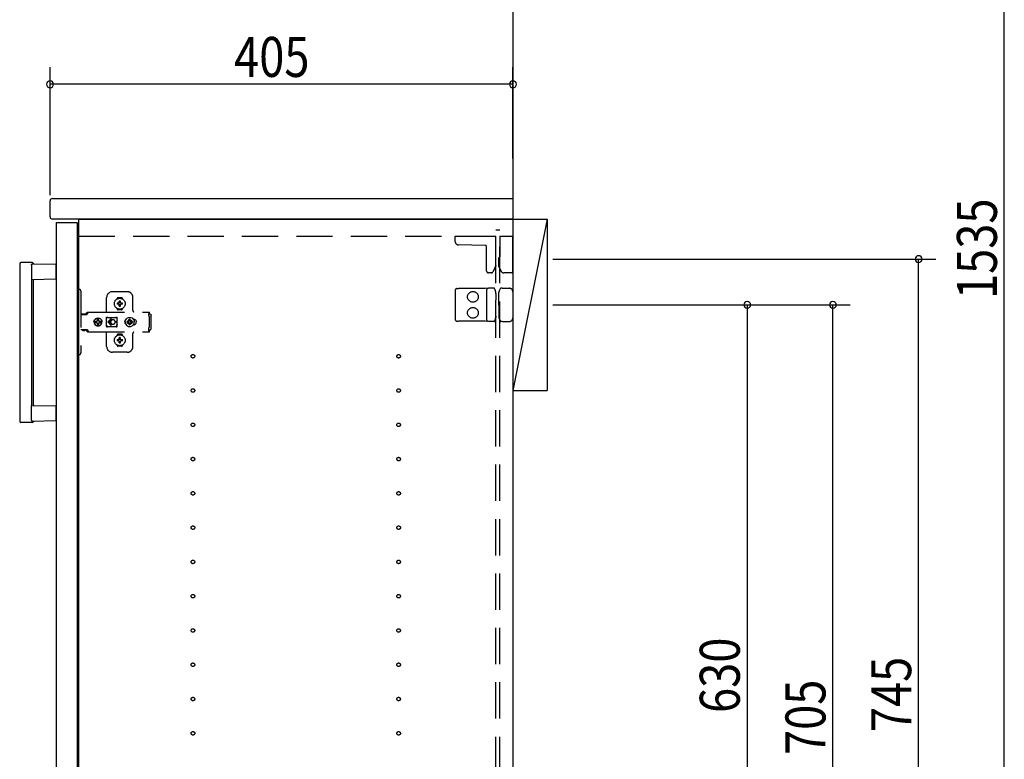
# Model space of a CAD drawing. Extents: x 19 to 1168, y 16 to 831.
# Drawn here: x 868 to 1040, y 265 to 395 of the extents above; entities that cross this region are included whole.
import ezdxf

# ---------------------------------------------------------------- set-up
doc = ezdxf.new("R2010")
doc.units = 0
doc.linetypes.add('DASHED2', pattern=[9.525, 6.35, -3.175])
for name, color, linetype in [('KI1', 7, 'CONTINUOUS'), ('KI2', 4, 'CONTINUOUS'), ('OS', 2, 'CONTINUOUS'), ('SU', 3, 'CONTINUOUS'), ('TS', 6, 'DASHED2')]:
    doc.layers.add(name, color=color, linetype=linetype)
doc.styles.get("Standard").update_dxf_attribs({"font": 'romans.shx', "width": 0.83, "bigfont": 'extfont.shx'})

msp = doc.modelspace()

# ---------------------------------------------------------------- linework, layer by layer
at = {"layer": 'KI1'}
for p, q in [((873.32, 363.6), (953.92, 363.6)), ((953.92, 363.6), (953.92, 360)), ((872.92, 360.4), (872.92, 363.2)), ((953.92, 360), (873.32, 360)), ((877.92, 360), (877.92, 204)), ((877.92, 360), (953.92, 360)), ((953.92, 360), (953.92, 204))]:
    msp.add_line(p, q, dxfattribs=at)
for centre, start, end in [((873.32, 363.2), 90, 180), ((873.32, 360.4), 180, 270)]:
    msp.add_arc(centre, 0.4, start, end, dxfattribs=at)
at = {"layer": 'KI2'}
for p, q in [((874.06, 359.4), (874, 359.34)), ((874, 359.34), (874, 204.66)), ((874.06, 359.4), (877.62, 359.4)), ((877.62, 359.4), (877.68, 359.34)), ((877.68, 359.34), (877.68, 204.66)), ((867.6, 352.2), (867.6, 324.6)), ((869.8, 352.4), (867.8, 352.4)), ((869.66, 352), (869.66, 349.4)), ((869.83, 352.2), (874, 352.13)), ((874, 349.47), (874, 352.13)), ((874, 349.47), (869.66, 349.4)), ((869.66, 349.4), (869.66, 327.4)), ((870, 327.49), (870, 349.31)), ((869.66, 324.8), (869.66, 327.4)), ((869.66, 327.4), (874, 327.33)), ((874, 324.67), (874, 327.33)), ((869.8, 324.4), (867.8, 324.4)), ((874, 324.67), (869.83, 324.6))]:
    msp.add_line(p, q, dxfattribs=at)
for points in [[(869.66, 352), (869.66, 352), (869.66, 352.01), (869.66, 352.01), (869.66, 352.02), (869.66, 352.02), (869.66, 352.02), (869.66, 352.03), (869.66, 352.03), (869.66, 352.04), (869.66, 352.04), (869.67, 352.05), (869.67, 352.05), (869.67, 352.05), (869.67, 352.06), (869.67, 352.06), (869.67, 352.07), (869.67, 352.07), (869.68, 352.07), (869.68, 352.08), (869.68, 352.08), (869.68, 352.09), (869.68, 352.09), (869.68, 352.09), (869.69, 352.1), (869.69, 352.1), (869.69, 352.11), (869.69, 352.11), (869.7, 352.11), (869.7, 352.12), (869.7, 352.12), (869.7, 352.12), (869.71, 352.13), (869.71, 352.13), (869.71, 352.13), (869.72, 352.14), (869.72, 352.14), (869.72, 352.14), (869.72, 352.15), (869.73, 352.15), (869.73, 352.15), (869.73, 352.15), (869.74, 352.16), (869.74, 352.16), (869.74, 352.16), (869.75, 352.16), (869.75, 352.17), (869.75, 352.17), (869.76, 352.17), (869.76, 352.17), (869.77, 352.18), (869.77, 352.18), (869.77, 352.18), (869.78, 352.18), (869.78, 352.18), (869.78, 352.19), (869.79, 352.19), (869.79, 352.19), (869.8, 352.19), (869.8, 352.19), (869.8, 352.19), (869.81, 352.19), (869.81, 352.2), (869.82, 352.2), (869.82, 352.2), (869.83, 352.2), (869.83, 352.2)], [(869.66, 324.8), (869.66, 324.8), (869.66, 324.8), (869.66, 324.8), (869.66, 324.79), (869.66, 324.79), (869.66, 324.79), (869.66, 324.79), (869.66, 324.79), (869.66, 324.79), (869.66, 324.78), (869.66, 324.78), (869.66, 324.78), (869.66, 324.78), (869.66, 324.78), (869.66, 324.78), (869.66, 324.78), (869.66, 324.77), (869.66, 324.77), (869.66, 324.77), (869.66, 324.77), (869.66, 324.77)], [(869.66, 324.77), (869.66, 324.76), (869.66, 324.76), (869.67, 324.75), (869.67, 324.75), (869.67, 324.74), (869.67, 324.74), (869.67, 324.73), (869.67, 324.73), (869.68, 324.73), (869.68, 324.72), (869.68, 324.72), (869.68, 324.71), (869.68, 324.71), (869.69, 324.7), (869.69, 324.7), (869.69, 324.69), (869.69, 324.69), (869.7, 324.69), (869.7, 324.68), (869.7, 324.68), (869.71, 324.67), (869.71, 324.67), (869.71, 324.67), (869.72, 324.66), (869.72, 324.66), (869.72, 324.66), (869.73, 324.65), (869.73, 324.65), (869.73, 324.65), (869.74, 324.64), (869.74, 324.64), (869.74, 324.64), (869.75, 324.63), (869.75, 324.63), (869.76, 324.63), (869.76, 324.63), (869.77, 324.62), (869.77, 324.62), (869.77, 324.62), (869.78, 324.62), (869.78, 324.61), (869.79, 324.61), (869.79, 324.61), (869.8, 324.61), (869.8, 324.61), (869.81, 324.61), (869.81, 324.61), (869.82, 324.6), (869.82, 324.6), (869.83, 324.6), (869.83, 324.6)]]:
    msp.add_lwpolyline(points, dxfattribs=at)
for centre, radius, start, end in [((867.8, 352.2), 0.2, 90, 180), ((869.8, 352.2), 0.2, 17.9166, 90), ((870.09, 352.29), 0.1, 197.9166, 269.0886), ((870.1, 349.31), 0.1, 90.9114, 180), ((870.1, 327.49), 0.1, 180, 269.0886), ((867.8, 324.6), 0.2, 180, 270), ((869.8, 324.6), 0.2, 270, 342.0834), ((870.09, 324.51), 0.1, 90.9114, 162.0834)]:
    msp.add_arc(centre, radius, start, end, dxfattribs=at)
at = {"layer": 'OS'}
for p, q in [((953.92, 660), (953.92, 150)), ((953.92, 360), (959.92, 360)), ((953.92, 360), (953.92, 330)), ((959.92, 360), (953.92, 330)), ((959.92, 360), (959.92, 330)), ((953.92, 330), (959.92, 330))]:
    msp.add_line(p, q, dxfattribs=at)
at = {"layer": 'SU'}
for p, q in [((1039.92, 204), (1039.92, 511)), ((872.92, 364.2), (872.92, 386.6)), ((953.92, 370.6), (953.92, 386.6)), ((953.92, 383.6), (872.92, 383.6)), ((960.92, 353), (1027.92, 353)), ((1024.92, 204), (1024.92, 353)), ((960.92, 345), (997.92, 345)), ((960.92, 345), (1012.92, 345)), ((994.92, 345), (994.92, 219)), ((1009.92, 204), (1009.92, 345))]:
    msp.add_line(p, q, dxfattribs=at)
for centre, start, end in [((872.92, 383.6), 0, 180), ((872.92, 383.6), 180, 0), ((953.92, 383.6), 0, 180), ((953.92, 383.6), 180, 0), ((1024.92, 353), 90, 270), ((1024.92, 353), 270, 90), ((994.92, 345), 90, 270), ((994.92, 345), 270, 90), ((1009.92, 345), 90, 270), ((1009.92, 345), 270, 90)]:
    msp.add_arc(centre, 0.6, start, end, dxfattribs=at)
at = {"layer": 'TS'}
for p, q in [((877.92, 357), (950.92, 357)), ((943.82, 356.09), (943.82, 357)), ((943.82, 357), (950.92, 357)), ((950.92, 358.1), (951.62, 358.1)), ((950.92, 205.9), (950.92, 358.1)), ((950.92, 351.89), (950.92, 357)), ((951.62, 205.9), (951.62, 358.1)), ((951.62, 357), (953.92, 357)), ((951.62, 357), (951.62, 353.44)), ((953.92, 350.8), (953.92, 357)), ((949.08, 355.4), (944.41, 355.49)), ((949.32, 350.9), (949.32, 355.16)), ((951.62, 353.44), (951.62, 353.39)), ((950.92, 351.89), (950.38, 350.74)), ((951.46, 353.2), (951.46, 353.23)), ((951.46, 351.74), (951.46, 353.2)), ((951.86, 350.89), (951.46, 351.74)), ((950.17, 350.6), (949.62, 350.6)), ((953.72, 350.6), (952.31, 350.6)), ((877.68, 347.7), (878.02, 347.7)), ((877.68, 347.7), (877.68, 336.3)), ((878.32, 347.4), (878.32, 336.6)), ((886.42, 347.3), (883.82, 347.3)), ((943.82, 347.54), (943.82, 342.46)), ((944.12, 347.84), (944.41, 347.84)), ((949.09, 347.88), (944.41, 347.84)), ((949.62, 347.89), (949.09, 347.88)), ((949.32, 347.59), (949.32, 342.41)), ((950.19, 347.89), (949.62, 347.89)), ((950.66, 347.9), (950.19, 347.89)), ((950.83, 347.58), (950.72, 347.86)), ((950.72, 347.86), (950.72, 347.86)), ((950.91, 346.97), (950.91, 347.21)), ((950.91, 346.97), (950.92, 345.8)), ((951.46, 345.8), (951.47, 347.12)), ((951.47, 347.12), (951.47, 347.21)), ((951.55, 347.51), (951.76, 347.87)), ((951.76, 347.87), (951.76, 347.87)), ((952.06, 347.9), (951.81, 347.9)), ((952.06, 347.9), (952.34, 347.9)), ((952.34, 347.9), (953.32, 347.9)), ((953.92, 347.3), (953.92, 342.7)), ((882.82, 343.8), (882.82, 346.3)), ((884.63, 346.01), (884.63, 346.06)), ((884.96, 345.3), (884.67, 345.3)), ((884.96, 345.1), (884.67, 345.1)), ((885.42, 346.25), (884.82, 346.25)), ((884.94, 345.38), (884.93, 345.39)), ((884.99, 345.33), (884.93, 345.39)), ((884.94, 345.37), (884.93, 345.39)), ((884.99, 345.07), (884.93, 345.01)), ((884.94, 345.02), (884.93, 345.01)), ((884.95, 345.02), (884.93, 345.01)), ((885.01, 345.34), (884.94, 345.38)), ((884.98, 345.31), (884.94, 345.37)), ((884.98, 345.09), (884.94, 345.02)), ((885.01, 345.06), (884.95, 345.02)), ((884.97, 345.3), (884.96, 345.3)), ((884.96, 345.1), (884.97, 345.1)), ((884.98, 345.31), (884.97, 345.3)), ((884.97, 345.1), (884.98, 345.09)), ((884.99, 345.32), (884.98, 345.31)), ((884.98, 345.31), (884.98, 345.31)), ((884.99, 345.08), (884.98, 345.09)), ((884.98, 345.09), (884.98, 345.09)), ((884.99, 345.33), (884.99, 345.33)), ((884.99, 345.33), (884.99, 345.33)), ((884.99, 345.33), (884.99, 345.32)), ((885, 345.33), (884.99, 345.33)), ((884.99, 345.07), (884.99, 345.08)), ((884.99, 345.07), (884.99, 345.07)), ((884.99, 345.07), (884.99, 345.07)), ((885, 345.07), (884.99, 345.07)), ((885.01, 345.34), (885, 345.33)), ((885.01, 345.06), (885, 345.07)), ((885.02, 345.35), (885.01, 345.34)), ((885.01, 345.34), (885.01, 345.34)), ((885.01, 345.06), (885.01, 345.06)), ((885.01, 345.06), (885.02, 345.05)), ((885.02, 345.36), (885.02, 345.65)), ((885.02, 345.36), (885.02, 345.35)), ((885.02, 345.05), (885.02, 345.04)), ((885.02, 344.75), (885.02, 345.04)), ((885.22, 345.36), (885.22, 345.65)), ((885.22, 345.35), (885.22, 345.36)), ((885.23, 345.34), (885.22, 345.35)), ((885.22, 345.05), (885.23, 345.06)), ((885.22, 345.04), (885.22, 345.05)), ((885.22, 344.75), (885.22, 345.04)), ((885.29, 345.38), (885.23, 345.34)), ((885.24, 345.33), (885.23, 345.34)), ((885.23, 345.34), (885.23, 345.34)), ((885.24, 345.07), (885.23, 345.06)), ((885.3, 345.02), (885.23, 345.06)), ((885.23, 345.06), (885.23, 345.06)), ((885.25, 345.33), (885.24, 345.33)), ((885.25, 345.07), (885.24, 345.07)), ((885.31, 345.39), (885.25, 345.33)), ((885.25, 345.33), (885.25, 345.33)), ((885.25, 345.32), (885.25, 345.33)), ((885.26, 345.31), (885.25, 345.32)), ((885.26, 345.09), (885.25, 345.08)), ((885.25, 345.08), (885.25, 345.07)), ((885.25, 345.07), (885.25, 345.07)), ((885.25, 345.07), (885.25, 345.07)), ((885.31, 345.01), (885.25, 345.07)), ((885.3, 345.38), (885.26, 345.31)), ((885.27, 345.3), (885.26, 345.31)), ((885.26, 345.31), (885.26, 345.31)), ((885.26, 345.09), (885.27, 345.1)), ((885.3, 345.03), (885.26, 345.09)), ((885.26, 345.09), (885.26, 345.09)), ((885.28, 345.3), (885.27, 345.3)), ((885.27, 345.1), (885.28, 345.1)), ((885.57, 345.3), (885.28, 345.3)), ((885.57, 345.1), (885.28, 345.1)), ((885.31, 345.39), (885.29, 345.38)), ((885.31, 345.39), (885.3, 345.38)), ((885.31, 345.01), (885.3, 345.03)), ((885.31, 345.01), (885.3, 345.02)), ((885.61, 346.01), (885.61, 346.06)), ((887.42, 344), (887.42, 346.3)), ((950.92, 344.2), (950.92, 345.8)), ((951.46, 345), (951.46, 345.8)), ((951.46, 345), (951.46, 344.2)), ((878.32, 343.31), (879.32, 343.31)), ((878.49, 343.38), (878.5, 343.41)), ((878.49, 343.32), (878.49, 343.38)), ((878.49, 343.32), (879.16, 343.32)), ((878.5, 343.41), (878.52, 343.43)), ((878.52, 343.43), (878.55, 343.44)), ((878.55, 343.44), (879.1, 343.44)), ((878.56, 343.32), (878.57, 343.32)), ((878.57, 343.32), (878.57, 343.31)), ((879.08, 343.32), (879.09, 343.32)), ((879.08, 343.31), (879.08, 343.32)), ((879.09, 343.31), (879.11, 343.32)), ((879.1, 343.44), (879.13, 343.43)), ((879.11, 343.32), (879.12, 343.32)), ((879.13, 343.43), (879.15, 343.41)), ((879.15, 343.41), (879.16, 343.38)), ((879.16, 343.32), (879.16, 343.38)), ((879.16, 343.35), (879.17, 343.36)), ((879.17, 343.36), (879.34, 343.6)), ((879.32, 343.31), (879.34, 343.32)), ((879.34, 343.6), (879.37, 343.63)), ((879.34, 343.32), (879.36, 343.33)), ((879.36, 343.33), (879.38, 343.34)), ((879.37, 343.63), (879.41, 343.66)), ((879.38, 343.34), (879.4, 343.36)), ((879.4, 343.36), (879.57, 343.6)), ((879.41, 343.66), (879.45, 343.69)), ((879.45, 343.69), (879.49, 343.71)), ((879.49, 343.71), (879.54, 343.72)), ((879.54, 343.72), (879.58, 343.72)), ((879.57, 343.6), (879.6, 343.63)), ((879.58, 343.72), (890.31, 343.72)), ((879.6, 343.63), (879.61, 343.64)), ((879.61, 343.64), (879.64, 343.66)), ((879.64, 343.66), (879.66, 343.67)), ((879.66, 343.67), (879.68, 343.69)), ((879.68, 343.69), (879.71, 343.7)), ((879.71, 343.7), (879.72, 343.71)), ((879.72, 343.71), (879.76, 343.71)), ((879.76, 343.71), (879.77, 343.72)), ((879.77, 343.72), (879.81, 343.72)), ((884.63, 344.34), (884.63, 344.39)), ((885.42, 344.15), (884.82, 344.15)), ((885.12, 344.22), (885.12, 344.25)), ((885.61, 344.34), (885.61, 344.39)), ((890.21, 343.7), (890.31, 343.7)), ((890.21, 343.7), (890.21, 343.68)), ((890.21, 343.68), (890.22, 343.63)), ((890.22, 343.63), (890.22, 343.56)), ((890.22, 343.56), (890.22, 343.48)), ((890.22, 343.52), (890.31, 343.52)), ((890.22, 343.48), (890.22, 343.4)), ((890.22, 343.4), (890.4, 343.4)), ((890.22, 343.11), (890.22, 343.4)), ((890.22, 343.11), (890.22, 343.08)), ((890.22, 343.08), (890.23, 343.04)), ((890.23, 343.04), (890.23, 343.01)), ((890.23, 343.01), (890.25, 342.97)), ((890.25, 342.97), (890.26, 342.94)), ((890.26, 342.94), (890.28, 342.91)), ((890.31, 343.72), (890.31, 343.71)), ((890.31, 343.71), (890.31, 343.7)), ((890.31, 343.52), (890.31, 343.7)), ((890.4, 343.4), (890.48, 343.38)), ((890.48, 343.38), (890.54, 343.34)), ((890.54, 343.34), (890.58, 343.28)), ((890.58, 343.28), (890.6, 343.2)), ((890.6, 340.8), (890.6, 343.2)), ((950.91, 343.03), (950.92, 344.2)), ((950.91, 343.03), (950.91, 342.79)), ((951.46, 344.2), (951.47, 342.88)), ((880.6, 342), (880.63, 342.18)), ((880.6, 342), (880.63, 341.82)), ((880.62, 342), (880.64, 342.12)), ((880.62, 342), (880.64, 341.88)), ((880.63, 342.18), (880.7, 342.35)), ((880.63, 342.12), (880.64, 342.18)), ((880.63, 342.12), (881.09, 342.12)), ((880.63, 341.88), (881.09, 341.88)), ((880.63, 341.88), (880.64, 341.82)), ((880.63, 341.82), (880.7, 341.65)), ((880.64, 342.18), (880.71, 342.35)), ((880.64, 341.82), (880.71, 341.65)), ((880.7, 342.35), (880.81, 342.49)), ((880.7, 341.65), (880.81, 341.51)), ((880.71, 342.35), (880.82, 342.49)), ((880.71, 341.65), (880.82, 341.51)), ((880.81, 342.49), (880.95, 342.61)), ((880.81, 341.51), (880.95, 341.39)), ((880.82, 342.49), (880.97, 342.61)), ((880.82, 341.51), (880.97, 341.39)), ((880.95, 342.61), (881.12, 342.68)), ((880.95, 341.39), (881.12, 341.32)), ((880.97, 342.61), (881.13, 342.68)), ((880.97, 341.39), (881.13, 341.32)), ((881.03, 342), (881.05, 342.1)), ((881.03, 342), (881.05, 341.9)), ((881.05, 342.1), (881.07, 342.12)), ((881.05, 341.9), (881.07, 341.88)), ((881.09, 342.12), (881.14, 342.19)), ((881.09, 341.88), (881.14, 341.81)), ((881.12, 342.68), (881.3, 342.7)), ((881.12, 341.32), (881.3, 341.3)), ((881.13, 342.68), (881.19, 342.68)), ((881.13, 341.32), (881.19, 341.32)), ((881.14, 342.19), (881.21, 342.24)), ((881.14, 341.81), (881.21, 341.76)), ((881.19, 342.68), (881.2, 342.63)), ((881.19, 342.67), (881.3, 342.68)), ((881.19, 341.32), (881.2, 341.37)), ((881.19, 341.33), (881.3, 341.32)), ((881.2, 342.63), (881.21, 342.6)), ((881.2, 342.63), (881.2, 342.63)), ((881.2, 341.37), (881.21, 341.4)), ((881.2, 341.37), (881.2, 341.37)), ((881.21, 342.24), (881.21, 342.6)), ((881.21, 342.25), (881.3, 342.27)), ((881.21, 341.4), (881.21, 341.76)), ((881.21, 341.75), (881.3, 341.73)), ((881.29, 342.27), (881.39, 342.25)), ((881.29, 341.73), (881.39, 341.75)), ((881.3, 342.7), (881.44, 342.68)), ((881.3, 342.68), (881.42, 342.67)), ((881.3, 342.27), (881.41, 342.25)), ((881.3, 341.73), (881.41, 341.75)), ((881.3, 341.32), (881.42, 341.33)), ((881.3, 341.3), (881.44, 341.32)), ((881.39, 342.25), (881.47, 342.19)), ((881.39, 341.75), (881.47, 341.81)), ((881.41, 342.25), (881.42, 342.24)), ((881.41, 341.75), (881.42, 341.76)), ((881.42, 342.24), (881.42, 342.67)), ((881.42, 342.67), (881.43, 342.55)), ((881.42, 342.24), (881.45, 342.24)), ((881.42, 341.76), (881.45, 341.76)), ((881.42, 341.33), (881.42, 341.76)), ((881.42, 341.33), (881.43, 341.45)), ((881.43, 342.55), (881.44, 342.68)), ((881.43, 341.45), (881.44, 341.32)), ((881.44, 342.68), (881.44, 342.55)), ((881.44, 342.68), (881.5, 342.68)), ((881.44, 342.55), (881.45, 342.63)), ((881.44, 341.45), (881.45, 341.37)), ((881.44, 341.32), (881.44, 341.45)), ((881.44, 341.32), (881.5, 341.32)), ((881.45, 342.63), (881.45, 342.6)), ((881.45, 342.24), (881.45, 342.6)), ((881.45, 342.24), (881.52, 342.19)), ((881.45, 341.76), (881.52, 341.81)), ((881.45, 341.4), (881.45, 341.76)), ((881.45, 341.37), (881.45, 341.4)), ((881.47, 342.19), (881.53, 342.1)), ((881.47, 341.81), (881.53, 341.9)), ((881.5, 342.68), (881.66, 342.61)), ((881.5, 341.32), (881.66, 341.39)), ((881.52, 342.19), (881.56, 342.12)), ((881.52, 341.81), (881.56, 341.88)), ((881.53, 342.1), (881.55, 342)), ((881.53, 341.9), (881.55, 342)), ((881.54, 342.12), (882, 342.12)), ((881.54, 342.12), (881.55, 342.1)), ((881.54, 341.88), (881.55, 341.9)), ((881.54, 341.88), (882, 341.88)), ((881.55, 342.1), (881.57, 342)), ((881.55, 341.9), (881.57, 342)), ((881.66, 342.61), (881.81, 342.49)), ((881.66, 341.39), (881.81, 341.51)), ((881.81, 342.49), (881.92, 342.35)), ((881.81, 341.51), (881.92, 341.65)), ((881.92, 342.35), (881.99, 342.18)), ((881.92, 341.65), (881.99, 341.82)), ((881.97, 342.12), (881.98, 342)), ((881.97, 341.88), (881.98, 342)), ((881.98, 342.12), (882, 342)), ((881.98, 341.88), (882, 342)), ((881.99, 342.18), (882, 342.12)), ((881.99, 341.82), (882, 341.88)), ((882.79, 342.76), (882.8, 342.8)), ((882.79, 342.58), (882.93, 342.78)), ((882.79, 341.23), (882.79, 342.76)), ((882.79, 341.42), (882.93, 341.22)), ((882.79, 341.23), (882.8, 341.2)), ((882.8, 342.8), (882.82, 342.84)), ((882.8, 341.2), (882.82, 341.16)), ((882.82, 342.84), (882.85, 342.86)), ((882.85, 342.86), (882.89, 342.86)), ((882.89, 342.86), (882.9, 342.86)), ((882.9, 342.86), (882.91, 342.86)), ((882.91, 342.86), (882.92, 342.85)), ((882.92, 342.85), (882.94, 342.84)), ((882.93, 342.78), (882.99, 342.82)), ((882.93, 341.22), (882.99, 341.18)), ((882.94, 342.84), (882.97, 342.83)), ((882.97, 342.83), (882.99, 342.82)), ((882.99, 342.82), (883.01, 342.82)), ((882.99, 342.82), (882.99, 342.82)), ((883.01, 342.82), (883.04, 342.81)), ((883.56, 342.54), (883.02, 342)), ((883.56, 341.46), (883.02, 342)), ((883.04, 342.81), (883.06, 342.81)), ((883.06, 342.81), (883.09, 342.81)), ((883.06, 341.19), (883.09, 341.19)), ((883.09, 342.81), (883.11, 342.8)), ((883.09, 341.19), (883.11, 341.2)), ((883.1, 342.81), (883.13, 342.8)), ((883.11, 342.8), (884.34, 342.8)), ((883.11, 341.2), (884.34, 341.2)), ((883.63, 342.46), (883.21, 342.05)), ((883.52, 342.05), (883.21, 342.05)), ((883.52, 341.95), (883.21, 341.95)), ((883.63, 341.54), (883.21, 341.95)), ((883.53, 342.09), (883.52, 342.05)), ((883.52, 342.05), (883.52, 342)), ((883.52, 341.95), (883.52, 342)), ((883.52, 341.95), (883.53, 341.91)), ((883.54, 342.12), (883.53, 342.09)), ((883.53, 341.91), (883.54, 341.88)), ((883.55, 342.15), (883.54, 342.12)), ((883.54, 341.88), (883.55, 341.85)), ((883.56, 342.18), (883.55, 342.15)), ((883.55, 341.85), (883.56, 341.82)), ((883.57, 342.2), (883.56, 342.18)), ((883.56, 341.82), (883.57, 341.8)), ((883.59, 342.22), (883.57, 342.2)), ((883.57, 341.8), (883.59, 341.78)), ((883.6, 342.24), (883.59, 342.22)), ((883.59, 341.78), (883.6, 341.76)), ((883.62, 342.26), (883.6, 342.24)), ((883.6, 341.76), (883.62, 341.74)), ((883.64, 342.28), (883.62, 342.26)), ((883.62, 341.74), (883.64, 341.72)), ((883.66, 342.3), (883.64, 342.28)), ((883.64, 341.72), (883.66, 341.7)), ((883.68, 342.32), (883.66, 342.3)), ((883.66, 341.7), (883.68, 341.68)), ((883.7, 342.33), (883.68, 342.32)), ((883.68, 341.68), (883.7, 341.67)), ((883.72, 342.35), (883.7, 342.33)), ((883.7, 341.67), (883.72, 341.65)), ((883.74, 342.36), (883.72, 342.35)), ((883.72, 341.65), (883.74, 341.64)), ((883.77, 342.37), (883.74, 342.36)), ((883.74, 341.64), (883.77, 341.63)), ((883.82, 342.39), (883.77, 342.37)), ((883.77, 341.63), (883.82, 341.61)), ((883.87, 342.4), (883.82, 342.39)), ((883.82, 341.61), (883.87, 341.6)), ((883.92, 342.4), (883.87, 342.4)), ((883.87, 341.6), (883.92, 341.6)), ((884.61, 342.05), (884.32, 342.05)), ((884.32, 342), (884.32, 342.05)), ((884.32, 342), (884.32, 341.95)), ((884.61, 341.95), (884.32, 341.95)), ((884.34, 342.8), (884.36, 342.81)), ((884.34, 341.2), (884.36, 341.19)), ((884.36, 342.81), (884.39, 342.81)), ((884.36, 341.19), (884.39, 341.19)), ((884.39, 342.81), (884.41, 342.81)), ((884.41, 342.81), (884.43, 342.82)), ((884.43, 342.82), (884.48, 342.78)), ((884.43, 342.82), (884.46, 342.82)), ((884.43, 341.18), (884.48, 341.22)), ((884.46, 342.82), (884.48, 342.83)), ((884.48, 342.83), (884.5, 342.84)), ((884.48, 342.78), (884.66, 342.53)), ((884.48, 341.22), (884.66, 341.47)), ((884.5, 342.84), (884.53, 342.85)), ((884.53, 342.85), (884.54, 342.86)), ((884.54, 342.86), (884.55, 342.86)), ((884.55, 342.86), (884.56, 342.86)), ((884.56, 342.86), (884.59, 342.86)), ((884.59, 342.86), (884.63, 342.84)), ((884.63, 342.84), (884.65, 342.8)), ((884.63, 341.16), (884.65, 341.2)), ((884.65, 342.8), (884.66, 342.76)), ((884.65, 342.8), (884.65, 342.8)), ((884.65, 341.2), (884.66, 341.23)), ((884.65, 341.2), (884.65, 341.2)), ((884.66, 342.5), (884.66, 342.77)), ((884.66, 342.5), (884.66, 342.5)), ((884.66, 342.5), (884.66, 342.5)), ((884.66, 342.49), (884.66, 342.5)), ((884.66, 342.48), (884.66, 342.49)), ((884.66, 342.47), (884.66, 342.48)), ((884.66, 341.53), (884.66, 342.47)), ((884.66, 341.53), (884.66, 341.52)), ((884.66, 341.52), (884.66, 341.51)), ((884.66, 341.51), (884.66, 341.5)), ((884.66, 341.23), (884.66, 341.5)), ((884.66, 341.5), (884.66, 341.5)), ((886, 342), (886.01, 342.1)), ((886, 342), (886.01, 341.9)), ((886.01, 342.1), (886.04, 342.2)), ((886.01, 341.9), (886.04, 341.8)), ((886.04, 342.2), (886.09, 342.29)), ((886.04, 341.8), (886.09, 341.71)), ((886.06, 342), (886.08, 342.21)), ((886.06, 342), (886.08, 341.79)), ((886.07, 342.11), (886.07, 342.25)), ((886.07, 341.75), (886.07, 341.89)), ((886.08, 342.21), (886.16, 342.4)), ((886.08, 342.18), (886.08, 342.27)), ((886.08, 341.73), (886.08, 341.82)), ((886.08, 341.79), (886.16, 341.6)), ((886.09, 342.29), (886.15, 342.36)), ((886.09, 341.71), (886.15, 341.64)), ((886.12, 342.3), (886.12, 342.33)), ((886.12, 341.67), (886.12, 341.7)), ((886.16, 342.4), (886.29, 342.57)), ((886.16, 341.6), (886.29, 341.43)), ((886.29, 342.57), (886.46, 342.7)), ((886.29, 341.43), (886.46, 341.3)), ((886.38, 342), (886.39, 342.1)), ((886.38, 342), (886.39, 341.9)), ((886.39, 342.1), (886.7, 342.1)), ((886.39, 341.9), (886.7, 341.9)), ((886.46, 342.7), (886.65, 342.78)), ((886.46, 341.3), (886.65, 341.22)), ((886.49, 342.1), (886.53, 342.19)), ((886.49, 341.9), (886.53, 341.81)), ((886.53, 342.19), (886.58, 342.26)), ((886.53, 341.81), (886.58, 341.74)), ((886.56, 342.3), (886.56, 342.3)), ((886.56, 342.3), (886.58, 342.26)), ((886.56, 342.3), (886.73, 342.13)), ((886.56, 342.3), (886.6, 342.28)), ((886.56, 341.7), (886.73, 341.87)), ((886.56, 341.7), (886.58, 341.74)), ((886.56, 341.7), (886.6, 341.72)), ((886.56, 341.7), (886.56, 341.7)), ((886.58, 342.26), (886.71, 342.11)), ((886.58, 341.74), (886.71, 341.89)), ((886.6, 342.28), (886.67, 342.33)), ((886.6, 342.28), (886.75, 342.15)), ((886.6, 341.72), (886.75, 341.85)), ((886.6, 341.72), (886.67, 341.67)), ((886.65, 342.78), (886.86, 342.8)), ((886.65, 341.22), (886.86, 341.2)), ((886.67, 342.33), (886.76, 342.37)), ((886.67, 341.67), (886.76, 341.63)), ((886.7, 342.1), (886.72, 342.11)), ((886.7, 341.9), (886.72, 341.89)), ((886.72, 342.11), (886.73, 342.12)), ((886.72, 341.89), (886.73, 341.88)), ((886.73, 342.13), (886.74, 342.13)), ((886.73, 342.12), (886.73, 342.13)), ((886.73, 341.88), (886.73, 341.87)), ((886.73, 341.87), (886.74, 341.87)), ((886.74, 342.13), (886.75, 342.14)), ((886.74, 341.87), (886.75, 341.86)), ((886.75, 342.14), (886.76, 342.16)), ((886.75, 341.86), (886.76, 341.84)), ((886.75, 341.21), (886.75, 341.21)), ((886.76, 342.47), (886.86, 342.48)), ((886.76, 342.16), (886.76, 342.47)), ((886.76, 341.53), (886.76, 341.84)), ((886.76, 341.53), (886.86, 341.52)), ((886.86, 342.8), (887.07, 342.78)), ((886.86, 342.48), (886.96, 342.47)), ((886.86, 341.52), (886.96, 341.53)), ((886.86, 341.2), (887.07, 341.22)), ((886.96, 342.16), (886.96, 342.47)), ((886.96, 342.37), (887.05, 342.33)), ((886.96, 342.16), (886.97, 342.14)), ((886.96, 341.84), (886.97, 341.86)), ((886.96, 341.53), (886.96, 341.84)), ((886.96, 341.63), (887.05, 341.67)), ((886.97, 342.15), (887.12, 342.28)), ((886.97, 342.14), (886.98, 342.13)), ((886.97, 341.86), (886.98, 341.87)), ((886.97, 341.85), (887.12, 341.72)), ((886.98, 342.13), (886.99, 342.13)), ((886.98, 341.87), (886.99, 341.87)), ((886.99, 342.13), (887.16, 342.3)), ((886.99, 342.13), (886.99, 342.12)), ((886.99, 342.12), (887, 342.11)), ((886.99, 341.88), (887, 341.89)), ((886.99, 341.87), (886.99, 341.88)), ((886.99, 341.87), (887.16, 341.7)), ((887, 342.11), (887.02, 342.1)), ((887, 341.89), (887.02, 341.9)), ((887.01, 342.11), (887.14, 342.26)), ((887.01, 341.89), (887.14, 341.74)), ((887.02, 342.1), (887.33, 342.1)), ((887.02, 341.9), (887.33, 341.9)), ((887.05, 342.33), (887.12, 342.28)), ((887.05, 341.67), (887.12, 341.72)), ((887.07, 342.78), (887.26, 342.7)), ((887.07, 341.22), (887.26, 341.3)), ((887.12, 342.28), (887.16, 342.3)), ((887.12, 341.72), (887.16, 341.7)), ((887.14, 342.26), (887.16, 342.3)), ((887.14, 342.26), (887.19, 342.19)), ((887.14, 341.74), (887.19, 341.81)), ((887.14, 341.74), (887.16, 341.7)), ((887.16, 342.3), (887.16, 342.3)), ((887.16, 341.7), (887.16, 341.7)), ((887.19, 342.19), (887.23, 342.1)), ((887.19, 341.81), (887.23, 341.9)), ((887.26, 342.7), (887.43, 342.57)), ((887.26, 341.3), (887.43, 341.43)), ((887.33, 342.1), (887.34, 342)), ((887.33, 341.9), (887.34, 342)), ((887.43, 342.57), (887.56, 342.4)), ((887.43, 341.43), (887.56, 341.6)), ((887.47, 342.52), (887.48, 342.52)), ((887.47, 341.48), (887.48, 341.48)), ((887.48, 342.52), (887.58, 342.51)), ((887.48, 341.48), (887.58, 341.49)), ((887.56, 342.51), (887.56, 342.51)), ((887.56, 342.4), (887.64, 342.21)), ((887.56, 341.6), (887.64, 341.79)), ((887.56, 341.49), (887.56, 341.49)), ((887.58, 342.51), (887.68, 342.48)), ((887.58, 341.49), (887.68, 341.52)), ((887.64, 342.21), (887.66, 342)), ((887.64, 341.79), (887.66, 342)), ((887.68, 342.48), (887.77, 342.43)), ((887.68, 341.52), (887.77, 341.57)), ((887.77, 342.43), (887.85, 342.37)), ((887.77, 341.57), (887.85, 341.63)), ((887.85, 342.37), (887.91, 342.29)), ((887.85, 341.63), (887.91, 341.71)), ((887.91, 342.29), (887.96, 342.2)), ((887.91, 341.71), (887.96, 341.8)), ((887.96, 342.2), (887.99, 342.1)), ((887.96, 341.8), (887.99, 341.9)), ((887.99, 342.1), (888, 342)), ((887.99, 341.9), (888, 342)), ((890.28, 342.91), (890.3, 342.88)), ((890.3, 342.88), (890.32, 342.85)), ((890.32, 341.15), (890.32, 342.85)), ((944.12, 342.16), (944.41, 342.16)), ((949.09, 342.12), (944.41, 342.16)), ((949.62, 342.11), (949.09, 342.12)), ((950.19, 342.11), (949.62, 342.11)), ((950.66, 342.1), (950.19, 342.11)), ((950.83, 342.42), (950.72, 342.14)), ((950.72, 342.14), (950.72, 342.14)), ((951.47, 342.88), (951.47, 342.79)), ((951.55, 342.49), (951.76, 342.13)), ((951.76, 342.13), (951.76, 342.13)), ((952.06, 342.1), (951.81, 342.1)), ((952.06, 342.1), (952.34, 342.1)), ((952.34, 342.1), (953.32, 342.1)), ((878.32, 340.68), (879.32, 340.68)), ((878.58, 340.55), (878.58, 340.68)), ((878.58, 340.55), (879.07, 340.55)), ((878.58, 340.55), (878.64, 340.49)), ((878.64, 340.49), (879.01, 340.49)), ((879.01, 340.49), (879.07, 340.55)), ((879.07, 340.55), (879.07, 340.68)), ((879.09, 340.68), (879.11, 340.68)), ((879.11, 340.68), (879.13, 340.67)), ((879.13, 340.67), (879.15, 340.66)), ((879.15, 340.66), (879.17, 340.64)), ((879.17, 340.64), (879.34, 340.4)), ((879.32, 340.68), (879.34, 340.68)), ((879.34, 340.68), (879.36, 340.67)), ((879.34, 340.4), (879.37, 340.37)), ((879.36, 340.67), (879.38, 340.66)), ((879.37, 340.37), (879.41, 340.34)), ((879.38, 340.66), (879.4, 340.64)), ((879.4, 340.64), (879.57, 340.4)), ((879.41, 340.34), (879.45, 340.31)), ((879.45, 340.31), (879.49, 340.29)), ((879.49, 340.29), (879.54, 340.28)), ((879.54, 340.28), (879.58, 340.28)), ((879.57, 340.4), (879.6, 340.37)), ((879.58, 340.28), (890.31, 340.28)), ((879.6, 340.37), (879.64, 340.34)), ((879.64, 340.34), (879.64, 340.34)), ((879.64, 340.34), (879.68, 340.31)), ((879.68, 340.31), (879.72, 340.29)), ((879.72, 340.29), (879.72, 340.29)), ((879.72, 340.29), (879.77, 340.28)), ((879.77, 340.28), (879.81, 340.28)), ((882.82, 341.16), (882.85, 341.14)), ((882.82, 337.7), (882.82, 340.2)), ((882.85, 341.14), (882.89, 341.14)), ((882.89, 341.14), (882.9, 341.14)), ((882.9, 341.14), (882.91, 341.14)), ((882.91, 341.14), (882.92, 341.15)), ((882.92, 341.15), (882.94, 341.16)), ((882.94, 341.16), (882.97, 341.17)), ((882.97, 341.17), (882.99, 341.18)), ((882.99, 341.18), (882.99, 341.18)), ((882.99, 341.18), (883.01, 341.18)), ((883.01, 341.18), (883.04, 341.19)), ((883.04, 341.19), (883.06, 341.19)), ((884.39, 341.19), (884.41, 341.19)), ((884.41, 341.19), (884.43, 341.18)), ((884.43, 341.18), (884.46, 341.18)), ((884.46, 341.18), (884.48, 341.17)), ((884.48, 341.17), (884.5, 341.16)), ((884.5, 341.16), (884.53, 341.15)), ((884.53, 341.15), (884.54, 341.14)), ((884.54, 341.14), (884.55, 341.14)), ((884.55, 341.14), (884.56, 341.14)), ((884.56, 341.14), (884.59, 341.14)), ((884.59, 341.14), (884.63, 341.16)), ((884.63, 339.61), (884.63, 339.66)), ((885.42, 339.85), (884.82, 339.85)), ((885.61, 339.61), (885.61, 339.66)), ((887.42, 337.7), (887.42, 340)), ((890.21, 340.32), (890.22, 340.37)), ((890.21, 340.3), (890.21, 340.32)), ((890.21, 340.3), (890.31, 340.3)), ((890.22, 340.92), (890.23, 340.96)), ((890.22, 340.89), (890.22, 340.92)), ((890.22, 340.6), (890.22, 340.89)), ((890.22, 340.6), (890.4, 340.6)), ((890.22, 340.52), (890.22, 340.6)), ((890.22, 340.44), (890.22, 340.52)), ((890.22, 340.48), (890.31, 340.48)), ((890.22, 340.37), (890.22, 340.44)), ((890.23, 340.99), (890.25, 341.03)), ((890.23, 340.96), (890.23, 340.99)), ((890.25, 341.03), (890.26, 341.06)), ((890.26, 341.06), (890.28, 341.09)), ((890.28, 341.09), (890.3, 341.12)), ((890.3, 341.12), (890.32, 341.15)), ((890.31, 340.3), (890.31, 340.48)), ((890.31, 340.29), (890.31, 340.3)), ((890.31, 340.28), (890.31, 340.29)), ((890.4, 340.6), (890.48, 340.62)), ((890.48, 340.62), (890.54, 340.66)), ((890.54, 340.66), (890.58, 340.72)), ((890.58, 340.72), (890.6, 340.8)), ((884.63, 337.94), (884.63, 337.99)), ((884.96, 338.9), (884.67, 338.9)), ((884.96, 338.7), (884.67, 338.7)), ((885.42, 337.75), (884.82, 337.75)), ((884.94, 338.98), (884.93, 338.99)), ((884.99, 338.93), (884.93, 338.99)), ((884.94, 338.97), (884.93, 338.99)), ((884.99, 338.67), (884.93, 338.61)), ((884.94, 338.62), (884.93, 338.61)), ((884.95, 338.62), (884.93, 338.61)), ((885.01, 338.94), (884.94, 338.98)), ((884.98, 338.91), (884.94, 338.97)), ((884.98, 338.69), (884.94, 338.62)), ((885.01, 338.66), (884.95, 338.62)), ((884.97, 338.9), (884.96, 338.9)), ((884.96, 338.7), (884.97, 338.7)), ((884.98, 338.91), (884.97, 338.9)), ((884.97, 338.7), (884.98, 338.69)), ((884.99, 338.92), (884.98, 338.91)), ((884.98, 338.91), (884.98, 338.91)), ((884.99, 338.68), (884.98, 338.69)), ((884.98, 338.69), (884.98, 338.69)), ((884.99, 338.93), (884.99, 338.93)), ((884.99, 338.93), (884.99, 338.93)), ((884.99, 338.93), (884.99, 338.92)), ((885, 338.93), (884.99, 338.93)), ((884.99, 338.67), (884.99, 338.68)), ((884.99, 338.67), (884.99, 338.67)), ((885, 338.67), (884.99, 338.67)), ((885.01, 338.94), (885, 338.93)), ((885.01, 338.66), (885, 338.67)), ((885.02, 338.95), (885.01, 338.94)), ((885.01, 338.94), (885.01, 338.94)), ((885.01, 338.66), (885.01, 338.66)), ((885.01, 338.66), (885.02, 338.65)), ((885.02, 338.96), (885.02, 339.25)), ((885.02, 338.96), (885.02, 338.95)), ((885.02, 338.65), (885.02, 338.64)), ((885.02, 338.35), (885.02, 338.64)), ((885.12, 337.82), (885.12, 337.85)), ((885.22, 338.96), (885.22, 339.25)), ((885.22, 338.95), (885.22, 338.96)), ((885.23, 338.94), (885.22, 338.95)), ((885.22, 338.65), (885.23, 338.66)), ((885.22, 338.64), (885.22, 338.65)), ((885.22, 338.35), (885.22, 338.64)), ((885.29, 338.98), (885.23, 338.94)), ((885.24, 338.93), (885.23, 338.94)), ((885.23, 338.94), (885.23, 338.94)), ((885.24, 338.67), (885.23, 338.66)), ((885.3, 338.62), (885.23, 338.66)), ((885.23, 338.66), (885.23, 338.66)), ((885.25, 338.93), (885.24, 338.93)), ((885.25, 338.67), (885.24, 338.67)), ((885.31, 338.99), (885.25, 338.93)), ((885.25, 338.93), (885.25, 338.93)), ((885.25, 338.93), (885.25, 338.93)), ((885.25, 338.92), (885.25, 338.93)), ((885.26, 338.91), (885.25, 338.92)), ((885.26, 338.69), (885.25, 338.68)), ((885.25, 338.68), (885.25, 338.67)), ((885.25, 338.67), (885.25, 338.67)), ((885.25, 338.67), (885.25, 338.67)), ((885.31, 338.61), (885.25, 338.67)), ((885.3, 338.98), (885.26, 338.91)), ((885.27, 338.9), (885.26, 338.91)), ((885.26, 338.91), (885.26, 338.91)), ((885.26, 338.69), (885.27, 338.7)), ((885.3, 338.63), (885.26, 338.69)), ((885.26, 338.69), (885.26, 338.69)), ((885.28, 338.9), (885.27, 338.9)), ((885.27, 338.7), (885.28, 338.7)), ((885.57, 338.9), (885.28, 338.9)), ((885.57, 338.7), (885.28, 338.7)), ((885.31, 338.99), (885.29, 338.98)), ((885.31, 338.99), (885.3, 338.98)), ((885.31, 338.61), (885.3, 338.63)), ((885.31, 338.61), (885.3, 338.62)), ((885.61, 337.94), (885.61, 337.99)), ((877.68, 336.3), (878.02, 336.3)), ((886.42, 336.7), (883.82, 336.7))]:
    msp.add_line(p, q, dxfattribs=at)
for centre, radius in [((946.92, 346.4), 0.94), ((885.12, 345.2), 0.95), ((946.92, 343.6), 0.94), ((885.12, 338.8), 0.95), ((897.92, 336), 0.31), ((933.92, 336), 0.31), ((897.92, 330), 0.31), ((933.92, 330), 0.31), ((897.92, 324), 0.31), ((933.92, 324), 0.31), ((897.92, 318), 0.31), ((933.92, 318), 0.31), ((897.92, 312), 0.31), ((933.92, 312), 0.31), ((897.92, 306), 0.31), ((933.92, 306), 0.31), ((897.92, 300), 0.31), ((933.92, 300), 0.31), ((897.92, 294), 0.31), ((933.92, 294), 0.31), ((897.92, 288), 0.31), ((933.92, 288), 0.31), ((897.92, 282), 0.31), ((933.92, 282), 0.31), ((897.92, 276), 0.31), ((933.92, 276), 0.31), ((897.92, 270), 0.31), ((933.92, 270), 0.31)]:
    msp.add_circle(centre, radius, dxfattribs=at)
for centre, radius, start, end in [((944.42, 356.09), 0.6, 180, 268.9584), ((949.08, 355.16), 0.24, 360, 88.9584), ((930.61, 373.96), 29.4, 315.1605, 315.6044), ((949.62, 350.9), 0.3, 180, 270), ((950.17, 350.84), 0.24, 270, 335), ((952.31, 351.1), 0.5, 205.0009, 270.0007), ((953.72, 350.8), 0.2, 270, 360), ((878.02, 347.4), 0.3, 0, 90), ((883.82, 346.3), 1, 90, 180), ((886.42, 346.3), 1, 359.9999, 90), ((944.12, 347.54), 0.3, 90.5, 180), ((949.62, 347.59), 0.3, 90.5, 180), ((950.66, 347.88), 0.0197, 56.5661, 87.3219), ((950.66, 347.84), 0.06, 22.3014, 90.5), ((950.66, 347.84), 0.0598, 22.3412, 82.1202), ((949.91, 347.2), 1, 0.5, 22.3014), ((952.07, 347.21), 0.6, 150, 179.5), ((951.81, 347.84), 0.06, 90, 150), ((951.81, 347.84), 0.0596, 99.0121, 149.9622), ((951.81, 347.88), 0.0243, 92.9016, 120.2057), ((953.32, 347.3), 0.6, 0, 90), ((884.82, 346.06), 0.19, 90, 179.9998), ((885.12, 345.2), 0.462, 166.9906, 193.0092), ((885.12, 345.2), 0.234, 153.6131, 206.3862), ((885.12, 345.2), 0.462, 76.9921, 103.0086), ((885.12, 345.2), 0.234, 63.6126, 116.3885), ((885.12, 345.2), 0.234, 243.6137, 296.3863), ((885.12, 345.2), 0.462, 256.9918, 283.0082), ((885.12, 345.2), 0.234, 333.6142, 26.3852), ((885.42, 346.06), 0.19, 359.9997, 90), ((885.12, 345.2), 0.462, 346.9914, 13.0083), ((882.42, 343.8), 0.4, 348.463, 360), ((884.82, 344.34), 0.19, 180.0002, 270), ((885.42, 344.34), 0.19, 270, 0.0001), ((887.82, 344), 0.4, 180, 224.427), ((883.59, 342.5), 0.05, 314.9899, 135.0105), ((883.59, 341.5), 0.05, 225.0045, 44.9959), ((883.92, 342), 0.4, 7.1786, 90.0037), ((883.92, 342), 0.4, 270, 352.8162), ((884.61, 342), 0.05, 270, 90), ((944.12, 342.46), 0.3, 180, 269.5), ((949.62, 342.41), 0.3, 180, 269.5), ((950.66, 342.16), 0.06, 269.5, 337.6986), ((950.66, 342.12), 0.0197, 272.6781, 303.434), ((950.66, 342.16), 0.0598, 277.8798, 337.6588), ((949.91, 342.8), 1, 337.6986, 359.5), ((952.07, 342.79), 0.6, 180.5, 210), ((951.81, 342.16), 0.06, 210, 270), ((951.81, 342.16), 0.0596, 210.0378, 260.9879), ((951.81, 342.12), 0.0243, 239.7943, 267.0986), ((953.32, 342.7), 0.6, 270, 0), ((882.42, 340.2), 0.4, 0, 11.537), ((884.82, 339.66), 0.19, 90, 179.9998), ((885.42, 339.66), 0.19, 359.9977, 90), ((887.82, 340), 0.4, 135.573, 180), ((884.82, 337.94), 0.19, 179.9959, 270.0074), ((885.12, 338.8), 0.462, 166.9881, 193.0086), ((885.12, 338.8), 0.234, 153.6129, 206.3863), ((885.12, 338.8), 0.462, 76.9893, 103.0047), ((885.12, 338.8), 0.234, 63.6157, 116.393), ((885.12, 338.8), 0.234, 243.612, 296.3831), ((885.12, 338.8), 0.462, 256.9902, 283.0043), ((885.12, 338.8), 0.234, 333.6143, 26.3851), ((885.42, 337.94), 0.19, 270.0073, 0.0046), ((885.12, 338.8), 0.462, 346.9913, 13.0085), ((878.02, 336.6), 0.3, 270, 0), ((883.82, 337.7), 1, 180.0001, 270), ((886.42, 337.7), 1, 269.9985, 359.9991)]:
    msp.add_arc(centre, radius, start, end, dxfattribs=at)

# ---------------------------------------------------------------- texts
at = {"layer": 'SU', "width": 0.83}
msp.add_text('405', height=7, dxfattribs=at).set_placement((905.12, 384.9))
for s, p in [('1535', (1038.62, 346.02)), ('630', (993.62, 273.56)), ('745', (1023.62, 270.2)), ('705', (1008.62, 266.2))]:
    msp.add_text(s, height=7, rotation=90, dxfattribs=at).set_placement(p)

doc.saveas('drawing.dxf')
